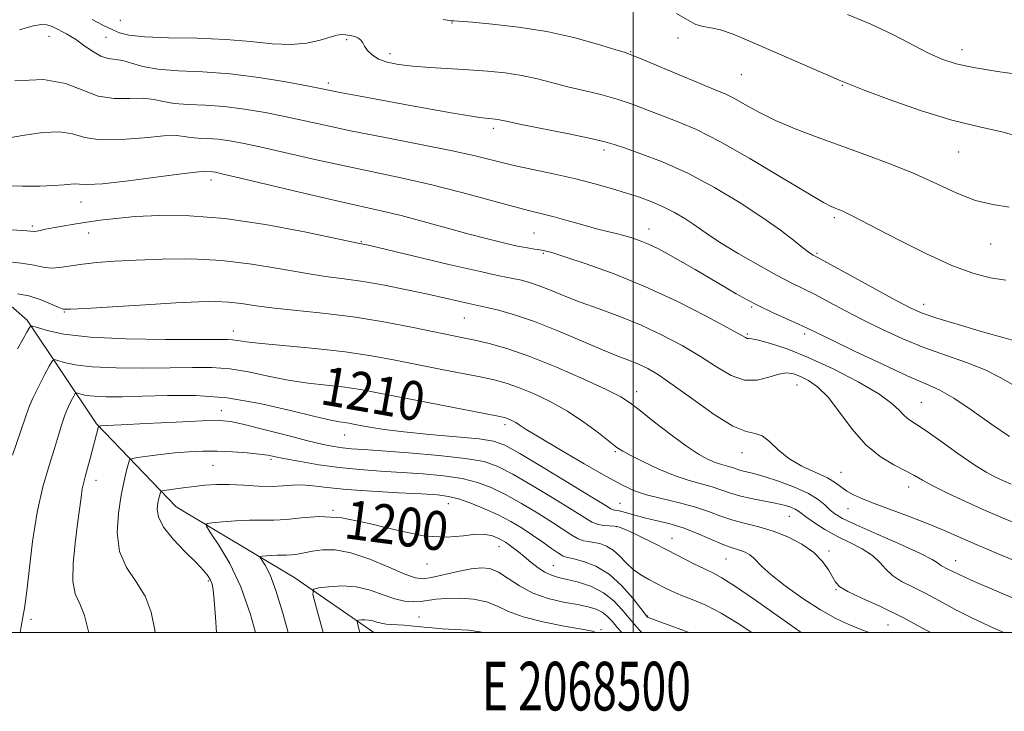
# Model space of a CAD drawing. Extents: x 2067300 to 2070200, y 327300 to 330200.
# Drawn here: x 2068374 to 2068576, y 327484 to 327626 of the extents above; entities that cross this region are included whole.
import ezdxf
from ezdxf.enums import TextEntityAlignment as Align

# ---------------------------------------------------------------- set-up
doc = ezdxf.new("R2010")
doc.units = 0
doc.header["$MEASUREMENT"] = 0
for name, color, linetype, lineweight in [('32000', 7, 'Continuous', 0), ('32001', 7, 'Continuous', 0), ('DTM HARD BREAKLINE', 7, 'Continuous', 0), ('DTM SPOT ELEVATION', 2, 'Continuous', 13), ('INDEX CONTOUR', 41, 'Continuous', 13), ('INDEX CONTOUR LABEL', 244, 'Continuous', 0), ('INTERMEDIATE CONTOUR', 44, 'Continuous', 0)]:
    doc.layers.add(name, color=color, linetype=linetype, lineweight=lineweight)
doc.styles.add('Style-ITALICS', font='ITALICS.shx')
doc.styles.add('Style-WORKING', font='WORKING.shx')

msp = doc.modelspace()

# ---------------------------------------------------------------- linework, layer by layer
at = {"layer": '32000', "flags": 128}
for points in [[(2067500, 327500), (2070000, 327500), (2070000, 330000), (2067500, 330000), (2067500, 327500)], [(2068500, 330000), (2068500, 327500)]]:
    msp.add_lwpolyline(points, dxfattribs=at)
at = {"layer": 'DTM HARD BREAKLINE'}
msp.add_polyline3d([(2068355.31, 327581.76, 1217.43), (2068375.48, 327564.23, 1212.3), (2068389.69, 327542.95, 1206.15), (2068406.05, 327525.88, 1201.02), (2068430.47, 327511.29, 1196.71), (2068446.679, 327500, 1193.237)], dxfattribs=at)
at = {"layer": 'DTM SPOT ELEVATION'}
for p in [(2068394.64, 327625.88, 1229.1), (2068462.76, 327625.31, 1229.9), (2068379.98, 327622.59, 1225.2), (2068391.68, 327622.4, 1227.1), (2068509.18, 327622.25, 1231.3), (2068441.11, 327621.88, 1227.7), (2068449.98, 327619, 1228.5), (2068499.44, 327619.41, 1230.1), (2068567.55, 327619.85, 1234.6), (2068522.2, 327614.7, 1231.1), (2068437.33, 327613.01, 1226.4), (2068542.93, 327612.51, 1231.9), (2068471.22, 327603.68, 1225.6), (2068493.98, 327599.2, 1225.6), (2068566.85, 327598.78, 1231.1), (2068413.21, 327593.04, 1219.5), (2068386.55, 327588.5, 1219.3), (2068541.29, 327585.32, 1227.7), (2068376.56, 327583.56, 1218.3), (2068388.07, 327582.12, 1217.3), (2068479.63, 327582.13, 1221), (2068503.23, 327582.97, 1222.7), (2068444.11, 327580.34, 1218.1), (2068573.44, 327579.86, 1229.2), (2068481.5, 327577.94, 1219.8), (2068537.72, 327577.97, 1226.2), (2068559.66, 327567.47, 1226.6), (2068383.12, 327565.91, 1213.9), (2068524.31, 327566.93, 1221.8), (2068465.29, 327564.64, 1215.1), (2068417.85, 327561.97, 1212.6), (2068523.46, 327561.35, 1220.2), (2068535.2, 327561.36, 1221.6), (2068500.72, 327549.55, 1214.6), (2068533.6, 327550.9, 1217.1), (2068559.17, 327547.33, 1220.9), (2068415.36, 327545.63, 1206.6), (2068473.65, 327542.76, 1209.6), (2068440.69, 327540.62, 1207.3), (2068496.3, 327537.18, 1211.8), (2068425.56, 327535.62, 1203.7), (2068522.34, 327536.99, 1215.4), (2068413.65, 327534.4, 1203), (2068389.59, 327531.27, 1205.4), (2068542.67, 327532.96, 1216.8), (2068556.58, 327529.96, 1217.4), (2068438.33, 327525.12, 1200), (2068462.03, 327526.54, 1201.2), (2068497.29, 327526.59, 1208.9), (2068544.11, 327525.45, 1215.3), (2068532.08, 327523.88, 1211.1), (2068496.55, 327521.78, 1205.9), (2068507.92, 327519.37, 1206.7), (2068472.43, 327517.64, 1199.3), (2068519.05, 327515.1, 1207.1), (2068540.19, 327516.75, 1210.3), (2068566.25, 327514.8, 1214.7), (2068457.61, 327514.13, 1199.4), (2068483.6, 327513.77, 1200.9), (2068412.72, 327510.63, 1202.2), (2068541.61, 327508.83, 1209.9), (2068376.27, 327502.75, 1207.7), (2068455.94, 327503.2, 1194.7), (2068502.92, 327503.41, 1202.1), (2068552.32, 327501.59, 1209), (2068493.34, 327500.6, 1196.2)]:
    msp.add_point(p, dxfattribs=at)
at = {"layer": 'INDEX CONTOUR'}
for points in [[(2068460.926, 327626.064, 1230), (2068462.178, 327625.832, 1230), (2068462.526, 327625.789, 1230), (2068463.147, 327625.769, 1230), (2068466.98, 327625.453, 1230), (2068471.09, 327625.091, 1230), (2068476.416, 327624.49, 1230), (2068482.217, 327623.571, 1230), (2068487.798, 327622.32, 1230), (2068492.622, 327620.987, 1230), (2068496.197, 327619.895, 1230), (2068498.31, 327619.23, 1230), (2068499.879, 327618.666, 1230), (2068502.107, 327617.751, 1230), (2068510.218, 327614.32, 1230), (2068514.21, 327612.651, 1230), (2068516.948, 327611.533, 1230), (2068518.847, 327610.723, 1230), (2068520.633, 327609.829, 1230), (2068522.906, 327608.552, 1230), (2068525.778, 327606.97, 1230), (2068529.235, 327605.256, 1230), (2068533.25, 327603.546, 1230), (2068537.743, 327601.834, 1230), (2068547.753, 327598.237, 1230), (2068552.921, 327596.308, 1230), (2068557.863, 327594.29, 1230), (2068562.383, 327592.224, 1230), (2068566.503, 327590.327, 1230), (2068570.302, 327588.858, 1230), (2068573.858, 327587.976, 1230), (2068577.255, 327587.435, 1230)], [(2068370.331, 327591.887, 1220), (2068374.48, 327591.759, 1220), (2068378.08, 327591.772, 1220), (2068380.968, 327591.887, 1220), (2068383.041, 327592.06, 1220), (2068384.448, 327592.21, 1220), (2068385.396, 327592.252, 1220), (2068386.218, 327592.151, 1220), (2068387.746, 327592.084, 1220), (2068390.934, 327592.281, 1220), (2068396.284, 327592.882, 1220), (2068402.476, 327593.676, 1220), (2068407.738, 327594.363, 1220), (2068410.746, 327594.719, 1220), (2068411.981, 327594.813, 1220), (2068413.513, 327594.717, 1220), (2068414.139, 327594.619, 1220), (2068415.753, 327594.263, 1220), (2068419.311, 327593.422, 1220), (2068432.572, 327590.254, 1220), (2068439.361, 327588.669, 1220), (2068448.447, 327586.65, 1220), (2068452.309, 327585.724, 1220), (2068456.799, 327584.531, 1220), (2068466.284, 327581.912, 1220), (2068470.293, 327580.86, 1220), (2068473.598, 327580.053, 1220), (2068476.229, 327579.469, 1220), (2068478.228, 327579.081, 1220), (2068479.715, 327578.835, 1220), (2068480.825, 327578.668, 1220), (2068481.793, 327578.492, 1220), (2068483.25, 327578.104, 1220), (2068485.929, 327577.269, 1220), (2068490.337, 327575.805, 1220), (2068496.079, 327573.725, 1220), (2068502.537, 327571.089, 1220), (2068509.067, 327568.04, 1220), (2068514.939, 327565.044, 1220), (2068519.4, 327562.647, 1220), (2068523.035, 327560.643, 1220), (2068523.403, 327560.491, 1220), (2068523.704, 327560.474, 1220), (2068524.365, 327560.401, 1220), (2068525.749, 327560.113, 1220), (2068528.154, 327559.458, 1220), (2068531.579, 327558.314, 1220), (2068535.959, 327556.569, 1220), (2068541.086, 327554.202, 1220), (2068546.21, 327551.561, 1220), (2068550.439, 327549.087, 1220), (2068553.136, 327547.129, 1220), (2068554.663, 327545.675, 1220), (2068555.635, 327544.624, 1220), (2068556.62, 327543.821, 1220), (2068558.006, 327542.914, 1220), (2068560.136, 327541.503, 1220), (2068563.189, 327539.346, 1220), (2068566.677, 327536.85, 1220), (2068569.946, 327534.585, 1220), (2068572.498, 327532.983, 1220), (2068574.447, 327531.931, 1220), (2068576.062, 327531.181, 1220), (2068577.607, 327530.525, 1220)], [(2068372.464, 327536.461, 1210), (2068374.173, 327541.489, 1210), (2068375.244, 327544.682, 1210), (2068375.939, 327546.634, 1210), (2068376.68, 327548.335, 1210), (2068377.762, 327550.514, 1210), (2068378.978, 327552.851, 1210), (2068379.992, 327554.764, 1210), (2068380.591, 327555.813, 1210), (2068381.043, 327556.121, 1210), (2068381.733, 327555.952, 1210), (2068383.04, 327555.55, 1210), (2068385.297, 327555.075, 1210), (2068388.833, 327554.666, 1210), (2068393.77, 327554.434, 1210), (2068399.413, 327554.364, 1210), (2068404.865, 327554.41, 1210), (2068409.451, 327554.505, 1210), (2068413.386, 327554.501, 1210), (2068417.106, 327554.227, 1210), (2068420.966, 327553.577, 1210), (2068424.983, 327552.724, 1210), (2068429.089, 327551.904, 1210), (2068433.198, 327551.298, 1210), (2068440.74, 327550.439, 1210), (2068443.96, 327549.961, 1210), (2068447.421, 327549.322, 1210), (2068457.808, 327547.287, 1210), (2068472.221, 327544.493, 1210), (2068473.558, 327544.206, 1210), (2068474.115, 327544.035, 1210), (2068474.624, 327543.826, 1210), (2068475.207, 327543.543, 1210), (2068475.831, 327543.183, 1210), (2068476.577, 327542.689, 1210), (2068477.967, 327541.787, 1210), (2068480.634, 327540.149, 1210), (2068484.91, 327537.614, 1210), (2068489.921, 327534.699, 1210), (2068494.493, 327532.087, 1210), (2068497.78, 327530.293, 1210), (2068500.259, 327529.155, 1210), (2068502.737, 327528.343, 1210), (2068505.809, 327527.576, 1210), (2068509.231, 327526.769, 1210), (2068512.548, 327525.885, 1210), (2068515.419, 327524.914, 1210), (2068517.972, 327523.944, 1210), (2068520.447, 327523.085, 1210), (2068523.047, 327522.398, 1210), (2068525.81, 327521.728, 1210), (2068528.732, 327520.867, 1210), (2068531.764, 327519.66, 1210), (2068534.651, 327518.151, 1210), (2068537.097, 327516.443, 1210), (2068538.881, 327514.646, 1210), (2068540.091, 327512.927, 1210), (2068540.892, 327511.465, 1210), (2068541.51, 327510.366, 1210), (2068542.402, 327509.44, 1210), (2068544.085, 327508.423, 1210), (2068546.94, 327507.085, 1210), (2068550.801, 327505.337, 1210), (2068555.366, 327503.121, 1210), (2068560.307, 327500.459, 1210), (2068561.119, 327500, 1210)], [(2068422.378, 327500, 1200), (2068421.364, 327503.733, 1200), (2068419.35, 327509.427, 1200), (2068417.071, 327514.233, 1200), (2068414.874, 327517.959, 1200), (2068413.163, 327520.505, 1200), (2068412.285, 327521.863, 1200), (2068412.364, 327522.403, 1200), (2068413.47, 327522.585, 1200), (2068415.576, 327522.781, 1200), (2068418.286, 327522.988, 1200), (2068421.113, 327523.113, 1200), (2068426.158, 327523.093, 1200), (2068428.773, 327523.244, 1200), (2068431.797, 327523.626, 1200), (2068435.485, 327523.89, 1200), (2068440.094, 327523.581, 1200), (2068445.701, 327522.438, 1200), (2068451.676, 327520.964, 1200), (2068457.21, 327519.851, 1200), (2068461.665, 327519.594, 1200), (2068465.081, 327519.885, 1200), (2068467.665, 327520.215, 1200), (2068469.613, 327520.19, 1200), (2068471.066, 327519.871, 1200), (2068472.149, 327519.433, 1200), (2068472.99, 327519.013, 1200), (2068473.719, 327518.584, 1200), (2068474.466, 327518.077, 1200), (2068475.344, 327517.436, 1200), (2068476.384, 327516.632, 1200), (2068477.598, 327515.646, 1200), (2068478.977, 327514.496, 1200), (2068480.431, 327513.346, 1200), (2068481.846, 327512.396, 1200), (2068483.172, 327511.78, 1200), (2068484.61, 327511.364, 1200), (2068486.422, 327510.947, 1200), (2068488.767, 327510.35, 1200), (2068491.38, 327509.465, 1200), (2068493.894, 327508.208, 1200), (2068496.014, 327506.552, 1200), (2068497.742, 327504.716, 1200), (2068499.156, 327502.982, 1200), (2068500.323, 327501.574, 1200), (2068501.266, 327500.503, 1200), (2068501.733, 327500, 1200)]]:
    msp.add_polyline3d(points, dxfattribs=at)
at = {"layer": 'INTERMEDIATE CONTOUR'}
for points in [[(2068508.864, 327627.259, 1232), (2068511.153, 327625.938, 1232), (2068512.836, 327625.015, 1232), (2068514.342, 327624.565, 1232), (2068515.962, 327624.311, 1232), (2068517.947, 327623.888, 1232), (2068520.513, 327623.007, 1232), (2068523.722, 327621.677, 1232), (2068539.974, 327614.595, 1232), (2068542.281, 327613.573, 1232), (2068544.332, 327612.707, 1232), (2068547.461, 327611.487, 1232), (2068552.586, 327609.579, 1232), (2068558.972, 327607.35, 1232), (2068565.47, 327605.34, 1232), (2068571.114, 327603.94, 1232), (2068575.694, 327602.933, 1232), (2068579.18, 327601.95, 1232)], [(2068544.016, 327627.091, 1234), (2068548.777, 327625.086, 1234), (2068553.303, 327622.922, 1234), (2068560.816, 327619.075, 1234), (2068563.58, 327617.809, 1234), (2068566.328, 327616.903, 1234), (2068569.89, 327616.148, 1234), (2068574.843, 327615.368, 1234), (2068580.771, 327614.516, 1234)], [(2068373.894, 327623.936, 1226), (2068376.716, 327624.732, 1226), (2068378.378, 327625.037, 1226), (2068379.506, 327624.947, 1226), (2068380.606, 327624.563, 1226), (2068381.703, 327624.028, 1226), (2068382.705, 327623.495, 1226), (2068383.569, 327623.056, 1226), (2068384.46, 327622.566, 1226), (2068385.595, 327621.821, 1226), (2068387.113, 327620.709, 1226), (2068388.856, 327619.492, 1226), (2068390.588, 327618.523, 1226), (2068392.139, 327618.043, 1226), (2068393.601, 327617.839, 1226), (2068395.13, 327617.583, 1226), (2068396.904, 327617.043, 1226), (2068399.201, 327616.365, 1226), (2068402.32, 327615.789, 1226), (2068406.47, 327615.474, 1226), (2068411.495, 327615.245, 1226), (2068417.146, 327614.845, 1226), (2068423.088, 327614.105, 1226), (2068428.631, 327613.197, 1226), (2068432.993, 327612.388, 1226), (2068440.139, 327610.99, 1226), (2068443.916, 327610.277, 1226), (2068453.841, 327608.435, 1226), (2068458.745, 327607.536, 1226), (2068463.016, 327606.768, 1226), (2068466.312, 327606.202, 1226), (2068468.416, 327605.88, 1226), (2068469.63, 327605.738, 1226), (2068471.023, 327605.638, 1226), (2068471.629, 327605.577, 1226), (2068472.197, 327605.49, 1226), (2068474.187, 327605.052, 1226), (2068476.939, 327604.475, 1226), (2068486.725, 327602.503, 1226), (2068491.269, 327601.565, 1226), (2068494.122, 327600.916, 1226), (2068496.038, 327600.363, 1226), (2068498.213, 327599.623, 1226), (2068501.58, 327598.451, 1226), (2068506.029, 327596.743, 1226), (2068511.185, 327594.432, 1226), (2068516.657, 327591.529, 1226), (2068521.972, 327588.352, 1226), (2068526.639, 327585.296, 1226), (2068530.272, 327582.696, 1226), (2068532.921, 327580.643, 1226), (2068534.743, 327579.17, 1226), (2068535.898, 327578.267, 1226), (2068536.577, 327577.793, 1226), (2068536.967, 327577.563, 1226), (2068538.358, 327576.817, 1226), (2068554.02, 327568.258, 1226), (2068556.986, 327566.699, 1226), (2068559.358, 327565.661, 1226), (2068562.345, 327564.65, 1226), (2068566.754, 327563.311, 1226), (2068571.771, 327561.845, 1226), (2068576.185, 327560.589, 1226), (2068579.07, 327559.801, 1226)], [(2068388.813, 327626.034, 1228), (2068390.847, 327624.939, 1228), (2068392.175, 327624.292, 1228), (2068393.22, 327623.822, 1228), (2068394.431, 327623.32, 1228), (2068396.368, 327622.833, 1228), (2068399.616, 327622.471, 1228), (2068404.51, 327622.297, 1228), (2068410.369, 327622.181, 1228), (2068416.259, 327621.948, 1228), (2068421.425, 327621.498, 1228), (2068425.834, 327621.043, 1228), (2068429.627, 327620.878, 1228), (2068432.911, 327621.199, 1228), (2068435.631, 327621.81, 1228), (2068437.698, 327622.417, 1228), (2068439.083, 327622.788, 1228), (2068440.036, 327622.929, 1228), (2068440.866, 327622.904, 1228), (2068441.806, 327622.769, 1228), (2068442.758, 327622.536, 1228), (2068443.544, 327622.207, 1228), (2068444.047, 327621.78, 1228), (2068444.399, 327621.228, 1228), (2068444.796, 327620.52, 1228), (2068445.412, 327619.654, 1228), (2068446.342, 327618.738, 1228), (2068447.658, 327617.909, 1228), (2068449.435, 327617.272, 1228), (2068451.748, 327616.806, 1228), (2068454.672, 327616.46, 1228), (2068458.221, 327616.185, 1228), (2068466.178, 327615.704, 1228), (2068470.035, 327615.428, 1228), (2068473.673, 327615.059, 1228), (2068477.083, 327614.541, 1228), (2068480.286, 327613.839, 1228), (2068486.568, 327612.185, 1228), (2068493.302, 327610.585, 1228), (2068496.689, 327609.658, 1228), (2068499.962, 327608.552, 1228), (2068503.128, 327607.342, 1228), (2068506.211, 327606.137, 1228), (2068509.334, 327604.949, 1228), (2068512.993, 327603.39, 1228), (2068517.783, 327600.973, 1228), (2068523.961, 327597.456, 1228), (2068530.45, 327593.576, 1228), (2068535.838, 327590.317, 1228), (2068539.092, 327588.407, 1228), (2068540.684, 327587.563, 1228), (2068541.463, 327587.245, 1228), (2068542.149, 327586.996, 1228), (2068542.935, 327586.682, 1228), (2068543.885, 327586.253, 1228), (2068545.131, 327585.624, 1228), (2068550.251, 327582.927, 1228), (2068554.862, 327580.53, 1228), (2068560.234, 327577.852, 1228), (2068565.439, 327575.48, 1228), (2068569.763, 327573.866, 1228), (2068573.342, 327572.924, 1228), (2068576.524, 327572.435, 1228)], [(2068372.904, 327613.417, 1224), (2068378.799, 327613.69, 1224), (2068383.361, 327612.882, 1224), (2068386.896, 327611.504, 1224), (2068390.058, 327610.298, 1224), (2068393.33, 327609.811, 1224), (2068396.536, 327609.804, 1224), (2068399.332, 327609.843, 1224), (2068401.518, 327609.602, 1224), (2068403.461, 327609.181, 1224), (2068405.671, 327608.79, 1224), (2068408.544, 327608.571, 1224), (2068412.022, 327608.413, 1224), (2068415.935, 327608.136, 1224), (2068420.105, 327607.609, 1224), (2068424.338, 327606.887, 1224), (2068428.432, 327606.066, 1224), (2068436.602, 327604.28, 1224), (2068441.924, 327603.17, 1224), (2068448.678, 327601.841, 1224), (2068455.958, 327600.423, 1224), (2068462.53, 327599.092, 1224), (2068467.516, 327597.975, 1224), (2068475.168, 327596.117, 1224), (2068479.367, 327595.19, 1224), (2068483.843, 327594.229, 1224), (2068488.198, 327593.247, 1224), (2068492.101, 327592.256, 1224), (2068495.54, 327591.283, 1224), (2068498.581, 327590.354, 1224), (2068501.295, 327589.477, 1224), (2068503.78, 327588.577, 1224), (2068506.145, 327587.558, 1224), (2068508.455, 327586.363, 1224), (2068510.605, 327585.093, 1224), (2068512.451, 327583.886, 1224), (2068515.639, 327581.641, 1224), (2068518.05, 327580.08, 1224), (2068521.569, 327577.958, 1224), (2068525.63, 327575.607, 1224), (2068529.436, 327573.491, 1224), (2068532.411, 327571.93, 1224), (2068537.336, 327569.475, 1224), (2068540.246, 327567.95, 1224), (2068543.598, 327566.17, 1224), (2068547.286, 327564.247, 1224), (2068551.216, 327562.288, 1224), (2068555.356, 327560.382, 1224), (2068559.681, 327558.612, 1224), (2068564.122, 327557.025, 1224), (2068568.423, 327555.534, 1224), (2068572.282, 327554.013, 1224), (2068575.496, 327552.386, 1224), (2068578.257, 327550.765, 1224)], [(2068371.358, 327601.661, 1222), (2068374.895, 327602.258, 1222), (2068378.676, 327602.813, 1222), (2068382.097, 327602.971, 1222), (2068384.789, 327602.516, 1222), (2068387.321, 327601.794, 1222), (2068390.496, 327601.289, 1222), (2068394.807, 327601.346, 1222), (2068399.506, 327601.74, 1222), (2068403.535, 327602.103, 1222), (2068406.132, 327602.16, 1222), (2068407.721, 327601.997, 1222), (2068409.022, 327601.79, 1222), (2068410.618, 327601.668, 1222), (2068412.55, 327601.58, 1222), (2068414.723, 327601.427, 1222), (2068417.122, 327601.114, 1222), (2068420.045, 327600.575, 1222), (2068423.871, 327599.743, 1222), (2068434.587, 327597.267, 1222), (2068440.641, 327595.919, 1222), (2068452.55, 327593.436, 1222), (2068458.592, 327592.069, 1222), (2068464.762, 327590.498, 1222), (2068470.561, 327588.919, 1222), (2068475.361, 327587.596, 1222), (2068478.764, 327586.708, 1222), (2068481.297, 327586.084, 1222), (2068483.719, 327585.467, 1222), (2068486.585, 327584.672, 1222), (2068489.65, 327583.798, 1222), (2068492.463, 327583.016, 1222), (2068494.696, 327582.446, 1222), (2068496.482, 327582.02, 1222), (2068498.077, 327581.622, 1222), (2068499.694, 327581.15, 1222), (2068501.383, 327580.561, 1222), (2068503.155, 327579.833, 1222), (2068505.046, 327578.933, 1222), (2068507.179, 327577.802, 1222), (2068509.703, 327576.374, 1222), (2068512.677, 327574.636, 1222), (2068518.719, 327571.054, 1222), (2068521.154, 327569.63, 1222), (2068523.378, 327568.396, 1222), (2068525.787, 327567.172, 1222), (2068528.622, 327565.835, 1222), (2068533.959, 327563.416, 1222), (2068535.691, 327562.607, 1222), (2068540.552, 327560.236, 1222), (2068545.426, 327557.884, 1222), (2068551.174, 327555.155, 1222), (2068556.406, 327552.75, 1222), (2068560.13, 327551.133, 1222), (2068562.952, 327549.839, 1222), (2068565.878, 327548.168, 1222), (2068569.613, 327545.657, 1222), (2068573.682, 327542.797, 1222), (2068577.315, 327540.312, 1222)], [(2068371.295, 327582.873, 1218), (2068375.377, 327582.612, 1218), (2068376.922, 327582.486, 1218), (2068377.425, 327582.525, 1218), (2068378.162, 327582.666, 1218), (2068379.25, 327582.899, 1218), (2068380.766, 327583.204, 1218), (2068382.751, 327583.559, 1218), (2068385.106, 327583.948, 1218), (2068387.706, 327584.356, 1218), (2068390.491, 327584.764, 1218), (2068393.707, 327585.153, 1218), (2068397.672, 327585.504, 1218), (2068402.663, 327585.755, 1218), (2068408.784, 327585.708, 1218), (2068416.096, 327585.124, 1218), (2068424.401, 327583.886, 1218), (2068432.467, 327582.365, 1218), (2068443.765, 327580.016, 1218), (2068444.127, 327579.952, 1218), (2068444.504, 327579.875, 1218), (2068445.895, 327579.551, 1218), (2068462.116, 327575.696, 1218), (2068468.244, 327574.268, 1218), (2068472.121, 327573.408, 1218), (2068474.249, 327572.979, 1218), (2068475.603, 327572.726, 1218), (2068477.012, 327572.424, 1218), (2068478.677, 327571.975, 1218), (2068480.651, 327571.314, 1218), (2068482.987, 327570.396, 1218), (2068485.769, 327569.258, 1218), (2068489.083, 327567.96, 1218), (2068492.964, 327566.542, 1218), (2068497.226, 327564.969, 1218), (2068501.629, 327563.19, 1218), (2068505.955, 327561.177, 1218), (2068510.056, 327559.004, 1218), (2068513.804, 327556.77, 1218), (2068517.116, 327554.618, 1218), (2068520.078, 327552.871, 1218), (2068522.828, 327551.898, 1218), (2068525.454, 327551.913, 1218), (2068527.862, 327552.516, 1218), (2068529.915, 327553.152, 1218), (2068531.54, 327553.376, 1218), (2068532.927, 327553.179, 1218), (2068534.332, 327552.659, 1218), (2068535.967, 327551.854, 1218), (2068537.863, 327550.53, 1218), (2068540.007, 327548.396, 1218), (2068542.385, 327545.32, 1218), (2068544.981, 327541.828, 1218), (2068547.781, 327538.609, 1218), (2068550.717, 327536.197, 1218), (2068553.534, 327534.501, 1218), (2068555.927, 327533.278, 1218), (2068557.738, 327532.287, 1218), (2068559.415, 327531.314, 1218), (2068561.551, 327530.148, 1218), (2068564.578, 327528.646, 1218), (2068568.254, 327526.921, 1218), (2068572.173, 327525.152, 1218), (2068575.976, 327523.504, 1218), (2068579.503, 327522.08, 1218)], [(2068370.607, 327576.333, 1216), (2068374.251, 327575.968, 1216), (2068376.879, 327575.512, 1216), (2068378.754, 327575.101, 1216), (2068380.38, 327574.901, 1216), (2068382.192, 327575.025, 1216), (2068386.834, 327575.761, 1216), (2068389.805, 327576.083, 1216), (2068393.407, 327576.338, 1216), (2068397.828, 327576.565, 1216), (2068403.172, 327576.766, 1216), (2068409.165, 327576.805, 1216), (2068415.441, 327576.499, 1216), (2068421.644, 327575.75, 1216), (2068427.453, 327574.775, 1216), (2068432.557, 327573.867, 1216), (2068436.79, 327573.234, 1216), (2068440.571, 327572.747, 1216), (2068444.467, 327572.19, 1216), (2068448.868, 327571.409, 1216), (2068453.467, 327570.484, 1216), (2068457.778, 327569.554, 1216), (2068461.393, 327568.742, 1216), (2068466.207, 327567.628, 1216), (2068469.939, 327566.815, 1216), (2068472.287, 327566.26, 1216), (2068475.574, 327565.343, 1216), (2068479.707, 327563.954, 1216), (2068484.497, 327562.062, 1216), (2068489.37, 327559.992, 1216), (2068493.652, 327558.156, 1216), (2068496.852, 327556.85, 1216), (2068499.197, 327555.937, 1216), (2068501.094, 327555.166, 1216), (2068502.953, 327554.277, 1216), (2068505.187, 327552.959, 1216), (2068508.209, 327550.894, 1216), (2068512.222, 327547.957, 1216), (2068516.584, 327544.838, 1216), (2068520.44, 327542.423, 1216), (2068523.159, 327541.312, 1216), (2068525.005, 327540.946, 1216), (2068526.465, 327540.483, 1216), (2068527.972, 327539.286, 1216), (2068529.745, 327537.574, 1216), (2068531.952, 327535.773, 1216), (2068534.647, 327534.227, 1216), (2068539.871, 327531.827, 1216), (2068541.562, 327530.822, 1216), (2068543.867, 327529.076, 1216), (2068545.227, 327528.306, 1216), (2068547.093, 327527.484, 1216), (2068549.683, 327526.478, 1216), (2068556.896, 327523.776, 1216), (2068560.554, 327522.358, 1216), (2068563.713, 327521.051, 1216), (2068570.436, 327518.12, 1216), (2068574.984, 327516.183, 1216), (2068579.765, 327514.203, 1216)], [(2068373.509, 327569.664, 1214), (2068375.818, 327569.196, 1214), (2068378.148, 327568.445, 1214), (2068380.237, 327567.596, 1214), (2068381.823, 327566.89, 1214), (2068382.886, 327566.517, 1214), (2068384.38, 327566.457, 1214), (2068387.502, 327566.638, 1214), (2068392.982, 327566.981, 1214), (2068399.687, 327567.39, 1214), (2068406.015, 327567.758, 1214), (2068410.742, 327567.997, 1214), (2068414.142, 327568.07, 1214), (2068416.858, 327567.952, 1214), (2068419.501, 327567.638, 1214), (2068422.517, 327567.189, 1214), (2068426.31, 327566.687, 1214), (2068436.821, 327565.595, 1214), (2068442.934, 327564.824, 1214), (2068449.099, 327563.814, 1214), (2068454.804, 327562.722, 1214), (2068465.406, 327560.545, 1214), (2068467.784, 327560.041, 1214), (2068470.628, 327559.379, 1214), (2068474.22, 327558.364, 1214), (2068478.763, 327556.79, 1214), (2068484.248, 327554.575, 1214), (2068489.829, 327552.123, 1214), (2068494.449, 327549.963, 1214), (2068497.406, 327548.438, 1214), (2068499.394, 327547.162, 1214), (2068501.463, 327545.566, 1214), (2068504.373, 327543.272, 1214), (2068507.748, 327540.664, 1214), (2068510.928, 327538.317, 1214), (2068513.4, 327536.675, 1214), (2068515.238, 327535.653, 1214), (2068516.669, 327535.036, 1214), (2068517.88, 327534.635, 1214), (2068519.801, 327534.111, 1214), (2068520.555, 327533.858, 1214), (2068521.285, 327533.596, 1214), (2068522.112, 327533.345, 1214), (2068524.688, 327532.734, 1214), (2068526.883, 327532.114, 1214), (2068529.847, 327531.138, 1214), (2068533.087, 327529.918, 1214), (2068535.962, 327528.613, 1214), (2068537.993, 327527.366, 1214), (2068539.347, 327526.234, 1214), (2068540.351, 327525.257, 1214), (2068541.378, 327524.421, 1214), (2068542.993, 327523.48, 1214), (2068545.809, 327522.138, 1214), (2068550.12, 327520.226, 1214), (2068554.955, 327518.105, 1214), (2068559.027, 327516.26, 1214), (2068561.385, 327515.06, 1214), (2068562.424, 327514.387, 1214), (2068562.878, 327514.001, 1214), (2068563.353, 327513.696, 1214), (2068564.629, 327513.061, 1214), (2068565.487, 327512.614, 1214), (2068567.063, 327511.848, 1214), (2068570.019, 327510.522, 1214), (2068574.686, 327508.524, 1214), (2068588.208, 327502.855, 1214)], [(2068373.476, 327558.349, 1212), (2068374.646, 327560.39, 1212), (2068375.405, 327561.758, 1212), (2068375.851, 327562.587, 1212), (2068376.131, 327562.995, 1212), (2068376.584, 327563.026, 1212), (2068377.599, 327562.707, 1212), (2068379.584, 327562.095, 1212), (2068383.015, 327561.373, 1212), (2068388.388, 327560.753, 1212), (2068395.807, 327560.395, 1212), (2068403.81, 327560.256, 1212), (2068410.542, 327560.237, 1212), (2068414.634, 327560.251, 1212), (2068416.661, 327560.247, 1212), (2068417.678, 327560.183, 1212), (2068418.686, 327560.024, 1212), (2068420.427, 327559.766, 1212), (2068423.587, 327559.409, 1212), (2068434.632, 327558.392, 1212), (2068440.777, 327557.711, 1212), (2068446.215, 327556.911, 1212), (2068451.073, 327556.025, 1212), (2068460.344, 327554.176, 1212), (2068468.503, 327552.56, 1212), (2068471.424, 327551.936, 1212), (2068473.889, 327551.286, 1212), (2068476.439, 327550.413, 1212), (2068479.484, 327549.162, 1212), (2068482.905, 327547.524, 1212), (2068486.448, 327545.53, 1212), (2068489.855, 327543.266, 1212), (2068492.848, 327541.046, 1212), (2068496.62, 327538.085, 1212), (2068497.827, 327537.277, 1212), (2068499.473, 327536.382, 1212), (2068502.063, 327535.089, 1212), (2068505.272, 327533.6, 1212), (2068508.566, 327532.246, 1212), (2068511.508, 327531.27, 1212), (2068516.175, 327529.998, 1212), (2068518.006, 327529.383, 1212), (2068519.779, 327528.746, 1212), (2068521.786, 327528.137, 1212), (2068524.211, 327527.591, 1212), (2068529.152, 327526.639, 1212), (2068530.997, 327526.193, 1212), (2068532.344, 327525.762, 1212), (2068533.285, 327525.349, 1212), (2068533.952, 327524.937, 1212), (2068535.652, 327523.648, 1212), (2068537.252, 327522.55, 1212), (2068539.365, 327521.229, 1212), (2068541.835, 327519.841, 1212), (2068544.486, 327518.505, 1212), (2068547.032, 327517.197, 1212), (2068549.158, 327515.856, 1212), (2068550.675, 327514.447, 1212), (2068551.892, 327513.037, 1212), (2068553.245, 327511.718, 1212), (2068555.077, 327510.54, 1212), (2068557.365, 327509.385, 1212), (2068559.996, 327508.091, 1212), (2068562.897, 327506.536, 1212), (2068566.133, 327504.768, 1212), (2068569.813, 327502.874, 1212), (2068574.041, 327500.908, 1212), (2068576.129, 327500, 1212)], [(2068374.046, 327500, 1208), (2068374.254, 327501.265, 1208), (2068374.607, 327503.151, 1208), (2068374.928, 327505.015, 1208), (2068375.315, 327507.973, 1208), (2068375.852, 327512.778, 1208), (2068376.582, 327518.728, 1208), (2068377.538, 327524.756, 1208), (2068378.714, 327529.99, 1208), (2068379.958, 327534.321, 1208), (2068381.077, 327537.832, 1208), (2068381.932, 327540.622, 1208), (2068382.605, 327542.857, 1208), (2068383.229, 327544.719, 1208), (2068383.896, 327546.342, 1208), (2068384.535, 327547.677, 1208), (2068385.03, 327548.627, 1208), (2068385.318, 327549.131, 1208), (2068385.535, 327549.279, 1208), (2068385.866, 327549.198, 1208), (2068386.494, 327549.005, 1208), (2068387.579, 327548.776, 1208), (2068389.278, 327548.58, 1208), (2068391.731, 327548.473, 1208), (2068395.016, 327548.472, 1208), (2068399.188, 327548.582, 1208), (2068404.268, 327548.76, 1208), (2068410.111, 327548.756, 1208), (2068416.534, 327548.269, 1208), (2068423.247, 327547.13, 1208), (2068429.538, 327545.682, 1208), (2068434.591, 327544.399, 1208), (2068437.831, 327543.64, 1208), (2068439.656, 327543.303, 1208), (2068440.703, 327543.166, 1208), (2068441.548, 327543.04, 1208), (2068442.516, 327542.861, 1208), (2068443.871, 327542.595, 1208), (2068445.873, 327542.22, 1208), (2068448.786, 327541.761, 1208), (2068452.87, 327541.255, 1208), (2068458.148, 327540.738, 1208), (2068463.688, 327540.242, 1208), (2068468.321, 327539.802, 1208), (2068471.308, 327539.363, 1208), (2068473.632, 327538.526, 1208), (2068476.706, 327536.809, 1208), (2068481.461, 327533.959, 1208), (2068486.891, 327530.661, 1208), (2068491.508, 327527.835, 1208), (2068494.203, 327526.171, 1208), (2068495.385, 327525.456, 1208), (2068495.838, 327525.248, 1208), (2068496.236, 327525.168, 1208), (2068496.792, 327525.075, 1208), (2068497.61, 327524.895, 1208), (2068500.326, 327524.125, 1208), (2068502.283, 327523.616, 1208), (2068504.647, 327523.068, 1208), (2068507.331, 327522.404, 1208), (2068510.224, 327521.52, 1208), (2068513.188, 327520.376, 1208), (2068518.281, 327518.162, 1208), (2068519.934, 327517.538, 1208), (2068522.055, 327516.89, 1208), (2068522.997, 327516.511, 1208), (2068523.909, 327516.013, 1208), (2068524.711, 327515.403, 1208), (2068526.44, 327513.559, 1208), (2068528.273, 327511.914, 1208), (2068531.228, 327509.609, 1208), (2068534.847, 327507.026, 1208), (2068538.479, 327504.664, 1208), (2068541.609, 327502.908, 1208), (2068544.27, 327501.661, 1208), (2068546.632, 327500.714, 1208), (2068548.471, 327500, 1208)], [(2068388.086, 327500, 1206), (2068388.045, 327500.255, 1206), (2068387.229, 327503.513, 1206), (2068386.253, 327505.913, 1206), (2068385.361, 327508.004, 1206), (2068384.841, 327510.594, 1206), (2068384.889, 327514.226, 1206), (2068385.314, 327518.398, 1206), (2068385.838, 327522.344, 1206), (2068386.528, 327527.795, 1206), (2068386.788, 327529.55, 1206), (2068387.084, 327530.949, 1206), (2068387.444, 327532.271, 1206), (2068387.887, 327533.813, 1206), (2068388.417, 327535.758, 1206), (2068390.148, 327542.361, 1206), (2068390.198, 327542.444, 1206), (2068390.279, 327542.466, 1206), (2068390.568, 327542.493, 1206), (2068391.779, 327542.568, 1206), (2068394.76, 327542.73, 1206), (2068399.942, 327542.995, 1206), (2068406.059, 327543.29, 1206), (2068411.434, 327543.523, 1206), (2068414.889, 327543.594, 1206), (2068417.296, 327543.392, 1206), (2068420.03, 327542.801, 1206), (2068424.069, 327541.776, 1206), (2068428.774, 327540.555, 1206), (2068433.108, 327539.446, 1206), (2068436.279, 327538.688, 1206), (2068438.506, 327538.237, 1206), (2068440.257, 327537.979, 1206), (2068442.036, 327537.805, 1206), (2068444.493, 327537.626, 1206), (2068448.316, 327537.358, 1206), (2068453.844, 327536.938, 1206), (2068460.041, 327536.402, 1206), (2068465.524, 327535.806, 1206), (2068469.33, 327535.147, 1206), (2068472.182, 327534.181, 1206), (2068475.223, 327532.603, 1206), (2068479.249, 327530.258, 1206), (2068483.644, 327527.602, 1206), (2068487.445, 327525.245, 1206), (2068489.948, 327523.653, 1206), (2068491.476, 327522.737, 1206), (2068492.611, 327522.266, 1206), (2068493.809, 327522.035, 1206), (2068495.029, 327521.93, 1206), (2068496.1, 327521.864, 1206), (2068496.948, 327521.739, 1206), (2068497.873, 327521.428, 1206), (2068499.27, 327520.799, 1206), (2068501.413, 327519.766, 1206), (2068504.103, 327518.435, 1206), (2068507.018, 327516.962, 1206), (2068512.452, 327514.166, 1206), (2068514.612, 327513.089, 1206), (2068516.331, 327512.273, 1206), (2068518.208, 327511.266, 1206), (2068520.99, 327509.504, 1206), (2068525.106, 327506.668, 1206), (2068534.513, 327500, 1206)], [(2068401.778, 327500, 1204), (2068401.717, 327500.538, 1204), (2068400.968, 327504.176, 1204), (2068399.705, 327507.46, 1204), (2068397.856, 327510.42, 1204), (2068395.899, 327513.356, 1204), (2068394.45, 327516.641, 1204), (2068393.957, 327520.495, 1204), (2068394.199, 327524.543, 1204), (2068394.786, 327528.258, 1204), (2068395.386, 327531.209, 1204), (2068395.895, 327533.357, 1204), (2068396.264, 327534.754, 1204), (2068396.521, 327535.495, 1204), (2068397.005, 327535.821, 1204), (2068398.129, 327536.016, 1204), (2068400.172, 327536.295, 1204), (2068402.867, 327536.638, 1204), (2068405.808, 327536.962, 1204), (2068408.682, 327537.196, 1204), (2068411.536, 327537.316, 1204), (2068414.508, 327537.308, 1204), (2068417.649, 327537.17, 1204), (2068420.661, 327536.948, 1204), (2068423.161, 327536.696, 1204), (2068424.943, 327536.45, 1204), (2068426.517, 327536.155, 1204), (2068428.569, 327535.736, 1204), (2068431.605, 327535.151, 1204), (2068435.411, 327534.499, 1204), (2068439.591, 327533.915, 1204), (2068443.824, 327533.497, 1204), (2068448.083, 327533.196, 1204), (2068452.411, 327532.929, 1204), (2068456.802, 327532.619, 1204), (2068461.028, 327532.208, 1204), (2068464.806, 327531.649, 1204), (2068467.967, 327530.884, 1204), (2068470.809, 327529.83, 1204), (2068473.742, 327528.395, 1204), (2068477.037, 327526.556, 1204), (2068480.397, 327524.543, 1204), (2068483.383, 327522.655, 1204), (2068487.347, 327520.018, 1204), (2068488.642, 327519.285, 1204), (2068489.745, 327518.893, 1204), (2068490.79, 327518.702, 1204), (2068491.89, 327518.553, 1204), (2068493.133, 327518.289, 1204), (2068494.477, 327517.799, 1204), (2068495.841, 327516.976, 1204), (2068497.178, 327515.773, 1204), (2068498.532, 327514.37, 1204), (2068499.974, 327513.002, 1204), (2068501.549, 327511.855, 1204), (2068503.185, 327510.903, 1204), (2068506.309, 327509.302, 1204), (2068507.905, 327508.532, 1204), (2068509.783, 327507.72, 1204), (2068512.11, 327506.797, 1204), (2068514.884, 327505.611, 1204), (2068518.061, 327503.986, 1204), (2068521.55, 327501.852, 1204), (2068524.366, 327500, 1204)], [(2068414.376, 327500, 1202), (2068414.168, 327503.207, 1202), (2068413.911, 327506.639, 1202), (2068413.692, 327508.784, 1202), (2068413.459, 327509.993, 1202), (2068413.148, 327510.773, 1202), (2068412.659, 327511.584, 1202), (2068411.772, 327512.697, 1202), (2068410.234, 327514.333, 1202), (2068407.951, 327516.608, 1202), (2068405.457, 327519.207, 1202), (2068403.447, 327521.708, 1202), (2068402.432, 327523.773, 1202), (2068402.198, 327525.398, 1202), (2068402.346, 327526.662, 1202), (2068402.543, 327527.633, 1202), (2068402.71, 327528.339, 1202), (2068402.832, 327528.798, 1202), (2068402.94, 327529.045, 1202), (2068403.261, 327529.175, 1202), (2068404.073, 327529.3, 1202), (2068405.558, 327529.505, 1202), (2068407.54, 327529.768, 1202), (2068409.749, 327530.042, 1202), (2068411.988, 327530.28, 1202), (2068414.344, 327530.433, 1202), (2068416.977, 327530.451, 1202), (2068419.959, 327530.316, 1202), (2068423.017, 327530.138, 1202), (2068425.795, 327530.056, 1202), (2068428.045, 327530.156, 1202), (2068429.976, 327530.32, 1202), (2068431.907, 327530.375, 1202), (2068434.164, 327530.198, 1202), (2068437.105, 327529.85, 1202), (2068441.094, 327529.441, 1202), (2068446.255, 327529.066, 1202), (2068451.751, 327528.749, 1202), (2068456.506, 327528.5, 1202), (2068459.761, 327528.297, 1202), (2068462.016, 327528.014, 1202), (2068464.088, 327527.492, 1202), (2068466.605, 327526.621, 1202), (2068469.435, 327525.479, 1202), (2068472.26, 327524.19, 1202), (2068474.825, 327522.855, 1202), (2068477.149, 327521.484, 1202), (2068479.32, 327520.064, 1202), (2068481.38, 327518.617, 1202), (2068483.207, 327517.299, 1202), (2068484.633, 327516.303, 1202), (2068485.601, 327515.747, 1202), (2068486.483, 327515.449, 1202), (2068487.756, 327515.154, 1202), (2068489.765, 327514.617, 1202), (2068492.306, 327513.629, 1202), (2068495.042, 327511.992, 1202), (2068497.649, 327509.647, 1202), (2068499.886, 327507.098, 1202), (2068501.53, 327504.988, 1202), (2068502.905, 327503.206, 1202), (2068503.038, 327503.125, 1202), (2068503.26, 327503.02, 1202), (2068503.982, 327502.738, 1202), (2068505.637, 327502.138, 1202), (2068508.464, 327501.128, 1202), (2068511.469, 327500, 1202)], [(2068429.071, 327500, 1198), (2068427.996, 327503.989, 1198), (2068426.588, 327508.655, 1198), (2068425.358, 327511.88, 1198), (2068424.373, 327513.834, 1198), (2068423.34, 327515.437, 1198), (2068423.371, 327515.647, 1198), (2068423.804, 327515.719, 1198), (2068424.63, 327515.796, 1198), (2068425.693, 327515.877, 1198), (2068426.801, 327515.926, 1198), (2068428.779, 327515.918, 1198), (2068429.805, 327515.977, 1198), (2068430.985, 327516.149, 1198), (2068434.095, 327516.72, 1198), (2068436.171, 327516.993, 1198), (2068438.753, 327516.983, 1198), (2068441.979, 327516.4, 1198), (2068445.848, 327515.093, 1198), (2068449.785, 327513.462, 1198), (2068453.07, 327512.041, 1198), (2068455.233, 327511.254, 1198), (2068456.803, 327511.066, 1198), (2068458.558, 327511.329, 1198), (2068463.943, 327512.541, 1198), (2068466.664, 327513.088, 1198), (2068468.803, 327513.336, 1198), (2068470.553, 327513.157, 1198), (2068472.272, 327512.439, 1198), (2068474.256, 327511.15, 1198), (2068476.602, 327509.584, 1198), (2068479.354, 327508.115, 1198), (2068482.482, 327507.033, 1198), (2068485.665, 327506.29, 1198), (2068488.509, 327505.752, 1198), (2068490.713, 327505.293, 1198), (2068492.354, 327504.809, 1198), (2068493.603, 327504.204, 1198), (2068494.632, 327503.391, 1198), (2068495.629, 327502.327, 1198), (2068496.782, 327500.976, 1198), (2068497.641, 327500, 1198)], [(2068436.304, 327500, 1196), (2068436.299, 327500.021, 1196), (2068434.895, 327505.053, 1196), (2068434.172, 327507.826, 1196), (2068434.294, 327508.9, 1196), (2068435.364, 327509.195, 1196), (2068437.406, 327509.44, 1196), (2068440.107, 327509.586, 1196), (2068443.074, 327509.395, 1196), (2068445.959, 327508.72, 1196), (2068448.63, 327507.8, 1196), (2068450.998, 327506.971, 1196), (2068453.011, 327506.493, 1196), (2068454.742, 327506.342, 1196), (2068456.298, 327506.418, 1196), (2068459.494, 327506.865, 1196), (2068461.603, 327507.044, 1196), (2068464.268, 327507.069, 1196), (2068467.165, 327506.857, 1196), (2068469.86, 327506.33, 1196), (2068472.1, 327505.452, 1196), (2068474.371, 327504.355, 1196), (2068477.343, 327503.217, 1196), (2068481.399, 327502.189, 1196), (2068485.777, 327501.341, 1196), (2068489.427, 327500.722, 1196), (2068491.608, 327500.307, 1196), (2068492.307, 327500, 1196)], [(2068443.819, 327500, 1194), (2068443.728, 327500.325, 1194), (2068443.315, 327501.844, 1194), (2068443.27, 327502.418, 1194), (2068443.553, 327502.539, 1194), (2068444.118, 327502.607, 1194), (2068444.865, 327502.647, 1194), (2068445.683, 327502.593, 1194), (2068446.493, 327502.408, 1194), (2068447.324, 327502.152, 1194), (2068448.229, 327501.917, 1194), (2068449.253, 327501.77, 1194), (2068450.388, 327501.686, 1194), (2068451.613, 327501.616, 1194), (2068452.907, 327501.52, 1194), (2068454.248, 327501.398, 1194), (2068457.029, 327501.104, 1194), (2068458.665, 327500.95, 1194), (2068460.743, 327500.802, 1194), (2068463.359, 327500.658, 1194), (2068466.118, 327500.471, 1194), (2068468.501, 327500.183, 1194), (2068469.217, 327500, 1194)]]:
    msp.add_polyline3d(points, dxfattribs=at)

# ---------------------------------------------------------------- texts
at = {"layer": '32001', "style": 'Style-WORKING', "width": 0.67}
msp.add_text('E 2068500', height=10, dxfattribs=at).set_placement((2068490.369, 327494), align=Align.TOP_CENTER)
at = {"layer": 'INDEX CONTOUR LABEL', "style": 'Style-ITALICS', "width": 0.875}
for s, rotation, p in [('1210', 350, (2068436.127, 327550.964, 1210)), ('1200', 352.5, (2068440.874, 327523.422, 1200))]:
    msp.add_text(s, height=8, rotation=rotation, dxfattribs=at).set_placement(p, align=Align.MIDDLE_LEFT)

doc.saveas('drawing.dxf')
